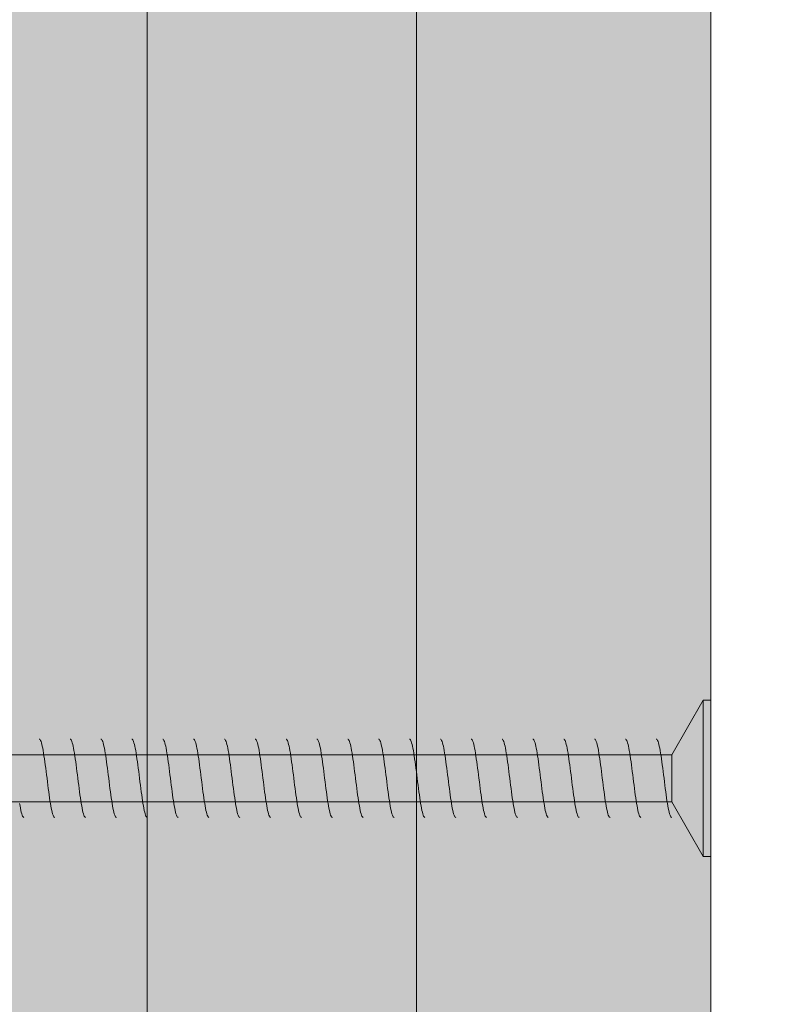
# Model space of a CAD drawing. Units: millimetres. Extents: x 8601 to 9383, y 3085 to 4585.
# Drawn here: x 8767 to 8815, y 3700 to 3763 of the extents above; entities that cross this region are included whole.
import ezdxf

# ---------------------------------------------------------------- set-up
doc = ezdxf.new("R2010")
doc.units = ezdxf.units.MM
doc.header["$MEASUREMENT"] = 0
doc.linetypes.add('Wipeout_Contour', pattern=[1000, 0, -1000])
for name, color, linetype, lineweight, true_color in [('Des_ Fittings Plumbing_Pen_No__4', 7, 'Continuous', 18, 0x029e21), ('Doc_ Details_Pen_No__45', 7, 'Continuous', 35, 0x40a5ff), ('Doc_ Details_Pen_No__66', 7, 'Continuous', 18, 0x5555ff), ('Doc_ Details_Pen_No__85', 7, 'Continuous', 20, 0x80c2ff)]:
    doc.layers.add(name, color=color, linetype=linetype, lineweight=lineweight, true_color=true_color)
doc.layers.add('Doc_ Details', color=7, linetype='Continuous')
doc.layers.add('L1', color=7, linetype='Continuous')
doc.layers.add('Doc_ Details_Pen_No__1', color=7, linetype='Continuous', lineweight=13)
doc.layers.add('Doc_ Details_Pen_No__18', color=9, linetype='Continuous', lineweight=25)
doc.styles.add('GENERATED_STYLE_1', font='arial.ttf')
doc.dimstyles.new('GENERATED_STYLE__2', dxfattribs={"dimtxt": 20, "dimasz": 15.2, "dimexe": 0.18, "dimexo": 40, "dimgap": 0.09, "dimtad": 1, "dimdec": 0, "dimzin": 0, "dimdsep": 46, "dimtxsty": 'GENERATED_STYLE_1', "dimblk": 'ARROWHEAD_2', "dimblk1": 'ARROWHEAD_2', "dimblk2": 'ARROWHEAD_2', "dimcen": 0.09, "dimclrd": 256, "dimclre": 256, "dimclrt": 256, "dimadec": 0, "dimazin": 0, "dimtfac": 1, "dimtdec": 4, "dimtmove": 0, "dimatfit": 3, "dimfxl": 0, "dimtolj": 1, "dimtzin": 0, "dimarcsym": 0})

# ---------------------------------------------------------------- blocks, each defined once
blk = doc.blocks.new('Cadimage Screw')
at = {"layer": 'L1', "linetype": 'Continuous', "lineweight": 0, "true_color": 0xffffff}
for points in [[(0, -5), (0.5, -5), (0.5, 5), (0, 5)], [(0.5, -5), (2.5, -1.5), (2.5, 1.5), (0.5, 5)], [(2.5, -1.5), (64.5, -1.5), (67.5, 0), (64.5, 1.5), (2.5, 1.5)]]:
    blk.add_hatch(color=7, dxfattribs=at).paths.add_polyline_path(points)
at = {"layer": 'Des_ Fittings Plumbing_Pen_No__4', "linetype": 'Continuous'}
for p, q in [((0.5, 5), (0, 5)), ((0, 5), (0, -5)), ((0.5, -5), (0.5, 5)), ((2.5, 1.5), (0.5, 5)), ((0.5, 5), (0.5, -5)), ((3.239, 1.768), (3.266, 1.915)), ((3.266, 1.915), (3.293, 2.048)), ((3.293, 2.048), (3.321, 2.165)), ((3.321, 2.165), (3.348, 2.266)), ((3.348, 2.266), (3.375, 2.349)), ((3.375, 2.349), (3.403, 2.415)), ((3.403, 2.415), (3.43, 2.462)), ((3.43, 2.462), (3.457, 2.49)), ((3.457, 2.49), (3.485, 2.5)), ((5.208, 1.768), (5.236, 1.915)), ((5.236, 1.915), (5.263, 2.048)), ((5.263, 2.048), (5.29, 2.165)), ((5.29, 2.165), (5.318, 2.266)), ((5.318, 2.266), (5.345, 2.349)), ((5.345, 2.349), (5.372, 2.415)), ((5.372, 2.415), (5.4, 2.462)), ((5.4, 2.462), (5.427, 2.49)), ((5.427, 2.49), (5.455, 2.5)), ((7.178, 1.768), (7.205, 1.915)), ((7.205, 1.915), (7.233, 2.048)), ((7.233, 2.048), (7.26, 2.165)), ((7.26, 2.165), (7.287, 2.266)), ((7.287, 2.266), (7.315, 2.349)), ((7.315, 2.349), (7.342, 2.415)), ((7.342, 2.415), (7.37, 2.462)), ((7.37, 2.462), (7.397, 2.49)), ((7.397, 2.49), (7.424, 2.5)), ((9.148, 1.768), (9.175, 1.915)), ((9.175, 1.915), (9.202, 2.048)), ((9.202, 2.048), (9.23, 2.165)), ((9.23, 2.165), (9.257, 2.266)), ((9.257, 2.266), (9.285, 2.349)), ((9.285, 2.349), (9.312, 2.415)), ((9.312, 2.415), (9.339, 2.462)), ((9.339, 2.462), (9.367, 2.49)), ((9.367, 2.49), (9.394, 2.5)), ((11.117, 1.768), (11.145, 1.915)), ((11.145, 1.915), (11.172, 2.048)), ((11.172, 2.048), (11.199, 2.165)), ((11.199, 2.165), (11.227, 2.266)), ((11.227, 2.266), (11.254, 2.349)), ((11.254, 2.349), (11.282, 2.415)), ((11.282, 2.415), (11.309, 2.462)), ((11.309, 2.462), (11.336, 2.49)), ((11.336, 2.49), (11.364, 2.5)), ((13.087, 1.768), (13.114, 1.915)), ((13.114, 1.915), (13.142, 2.048)), ((13.142, 2.048), (13.169, 2.165)), ((13.169, 2.165), (13.197, 2.266)), ((13.197, 2.266), (13.224, 2.349)), ((13.224, 2.349), (13.251, 2.415)), ((13.251, 2.415), (13.279, 2.462)), ((13.279, 2.462), (13.306, 2.49)), ((13.306, 2.49), (13.333, 2.5)), ((15.057, 1.768), (15.084, 1.915)), ((15.084, 1.915), (15.112, 2.048)), ((15.112, 2.048), (15.139, 2.165)), ((15.139, 2.165), (15.166, 2.266)), ((15.166, 2.266), (15.194, 2.349)), ((15.194, 2.349), (15.221, 2.415)), ((15.221, 2.415), (15.248, 2.462)), ((15.248, 2.462), (15.276, 2.49)), ((15.276, 2.49), (15.303, 2.5)), ((17.027, 1.768), (17.054, 1.915)), ((17.054, 1.915), (17.081, 2.048)), ((17.081, 2.048), (17.109, 2.165)), ((17.109, 2.165), (17.136, 2.266)), ((17.136, 2.266), (17.163, 2.349)), ((17.163, 2.349), (17.191, 2.415)), ((17.191, 2.415), (17.218, 2.462)), ((17.218, 2.462), (17.245, 2.49)), ((17.245, 2.49), (17.273, 2.5)), ((18.996, 1.768), (19.024, 1.915)), ((19.024, 1.915), (19.051, 2.048)), ((19.051, 2.048), (19.078, 2.165)), ((19.078, 2.165), (19.106, 2.266)), ((19.106, 2.266), (19.133, 2.349)), ((19.133, 2.349), (19.16, 2.415)), ((19.16, 2.415), (19.188, 2.462)), ((19.188, 2.462), (19.215, 2.49)), ((19.215, 2.49), (19.242, 2.5)), ((20.966, 1.768), (20.993, 1.915)), ((20.993, 1.915), (21.021, 2.048)), ((21.021, 2.048), (21.048, 2.165)), ((21.048, 2.165), (21.075, 2.266)), ((21.075, 2.266), (21.103, 2.349)), ((21.103, 2.349), (21.13, 2.415)), ((21.13, 2.415), (21.157, 2.462)), ((21.157, 2.462), (21.185, 2.49)), ((21.185, 2.49), (21.212, 2.5)), ((22.936, 1.768), (22.963, 1.915)), ((22.963, 1.915), (22.99, 2.048)), ((22.99, 2.048), (23.018, 2.165)), ((23.018, 2.165), (23.045, 2.266)), ((23.045, 2.266), (23.072, 2.349)), ((23.072, 2.349), (23.1, 2.415)), ((23.1, 2.415), (23.127, 2.462)), ((23.127, 2.462), (23.154, 2.49)), ((23.154, 2.49), (23.182, 2.5)), ((24.905, 1.768), (24.933, 1.915)), ((24.933, 1.915), (24.96, 2.048)), ((24.96, 2.048), (24.987, 2.165)), ((24.987, 2.165), (25.015, 2.266)), ((25.015, 2.266), (25.042, 2.349)), ((25.042, 2.349), (25.069, 2.415)), ((25.069, 2.415), (25.097, 2.462)), ((25.097, 2.462), (25.124, 2.49)), ((25.124, 2.49), (25.152, 2.5)), ((26.875, 1.768), (26.902, 1.915)), ((26.902, 1.915), (26.93, 2.048)), ((26.93, 2.048), (26.957, 2.165)), ((26.957, 2.165), (26.984, 2.266)), ((26.984, 2.266), (27.012, 2.349)), ((27.012, 2.349), (27.039, 2.415)), ((27.039, 2.415), (27.066, 2.462)), ((27.066, 2.462), (27.094, 2.49)), ((27.094, 2.49), (27.121, 2.5)), ((28.845, 1.768), (28.872, 1.915)), ((28.872, 1.915), (28.899, 2.048)), ((28.899, 2.048), (28.927, 2.165)), ((28.927, 2.165), (28.954, 2.266)), ((28.954, 2.266), (28.981, 2.349)), ((28.981, 2.349), (29.009, 2.415)), ((29.009, 2.415), (29.036, 2.462)), ((29.036, 2.462), (29.064, 2.49)), ((29.064, 2.49), (29.091, 2.5)), ((30.814, 1.768), (30.842, 1.915)), ((30.842, 1.915), (30.869, 2.048)), ((30.869, 2.048), (30.896, 2.165)), ((30.896, 2.165), (30.924, 2.266)), ((30.924, 2.266), (30.951, 2.349)), ((30.951, 2.349), (30.979, 2.415)), ((30.979, 2.415), (31.006, 2.462)), ((31.006, 2.462), (31.033, 2.49)), ((31.033, 2.49), (31.061, 2.5)), ((32.784, 1.768), (32.811, 1.915)), ((32.811, 1.915), (32.839, 2.048)), ((32.839, 2.048), (32.866, 2.165)), ((32.866, 2.165), (32.894, 2.266)), ((32.894, 2.266), (32.921, 2.349)), ((32.921, 2.349), (32.948, 2.415)), ((32.948, 2.415), (32.976, 2.462)), ((32.976, 2.462), (33.003, 2.49)), ((33.003, 2.49), (33.03, 2.5)), ((34.754, 1.768), (34.781, 1.915)), ((34.781, 1.915), (34.809, 2.048)), ((34.809, 2.048), (34.836, 2.165)), ((34.836, 2.165), (34.863, 2.266)), ((34.863, 2.266), (34.891, 2.349)), ((34.891, 2.349), (34.918, 2.415)), ((34.918, 2.415), (34.945, 2.462)), ((34.945, 2.462), (34.973, 2.49)), ((34.973, 2.49), (35, 2.5)), ((36.723, 1.768), (36.751, 1.915)), ((36.751, 1.915), (36.778, 2.048)), ((36.778, 2.048), (36.806, 2.165)), ((36.806, 2.165), (36.833, 2.266)), ((36.833, 2.266), (36.86, 2.349)), ((36.86, 2.349), (36.888, 2.415)), ((36.888, 2.415), (36.915, 2.462)), ((36.915, 2.462), (36.942, 2.49)), ((36.942, 2.49), (36.97, 2.5)), ((38.693, 1.768), (38.721, 1.915)), ((38.721, 1.915), (38.748, 2.048)), ((38.748, 2.048), (38.775, 2.165)), ((38.775, 2.165), (38.803, 2.266)), ((38.803, 2.266), (38.83, 2.349)), ((38.83, 2.349), (38.857, 2.415)), ((38.857, 2.415), (38.885, 2.462)), ((38.885, 2.462), (38.912, 2.49)), ((38.912, 2.49), (38.939, 2.5)), ((40.663, 1.768), (40.69, 1.915)), ((40.69, 1.915), (40.718, 2.048)), ((40.718, 2.048), (40.745, 2.165)), ((40.745, 2.165), (40.772, 2.266)), ((40.772, 2.266), (40.8, 2.349)), ((40.8, 2.349), (40.827, 2.415)), ((40.827, 2.415), (40.854, 2.462)), ((40.854, 2.462), (40.882, 2.49)), ((40.882, 2.49), (40.909, 2.5)), ((42.633, 1.768), (42.66, 1.915)), ((42.66, 1.915), (42.687, 2.048)), ((42.687, 2.048), (42.715, 2.165)), ((42.715, 2.165), (42.742, 2.266)), ((42.742, 2.266), (42.769, 2.349)), ((42.769, 2.349), (42.797, 2.415)), ((42.797, 2.415), (42.824, 2.462)), ((42.824, 2.462), (42.851, 2.49)), ((42.851, 2.49), (42.879, 2.5)), ((2.5, -1.5), (2.5, 1.5)), ((64.5, 1.5), (2.5, 1.5)), ((2.5, 1.5), (2.5, -1.5)), ((3.157, 1.25), (3.184, 1.434)), ((3.184, 1.434), (3.211, 1.607)), ((3.211, 1.607), (3.239, 1.768)), ((5.126, 1.25), (5.154, 1.434)), ((5.154, 1.434), (5.181, 1.607)), ((5.181, 1.607), (5.208, 1.768)), ((7.096, 1.25), (7.123, 1.434)), ((7.123, 1.434), (7.151, 1.607)), ((7.151, 1.607), (7.178, 1.768)), ((9.066, 1.25), (9.093, 1.434)), ((9.093, 1.434), (9.12, 1.607)), ((9.12, 1.607), (9.148, 1.768)), ((11.035, 1.25), (11.063, 1.434)), ((11.063, 1.434), (11.09, 1.607)), ((11.09, 1.607), (11.117, 1.768)), ((13.005, 1.25), (13.032, 1.434)), ((13.032, 1.434), (13.06, 1.607)), ((13.06, 1.607), (13.087, 1.768)), ((14.975, 1.25), (15.002, 1.434)), ((15.002, 1.434), (15.029, 1.607)), ((15.029, 1.607), (15.057, 1.768)), ((16.944, 1.25), (16.972, 1.434)), ((16.972, 1.434), (16.999, 1.607)), ((16.999, 1.607), (17.027, 1.768)), ((18.914, 1.25), (18.941, 1.434)), ((18.941, 1.434), (18.969, 1.607)), ((18.969, 1.607), (18.996, 1.768)), ((20.884, 1.25), (20.911, 1.434)), ((20.911, 1.434), (20.939, 1.607)), ((20.939, 1.607), (20.966, 1.768)), ((22.854, 1.25), (22.881, 1.434)), ((22.881, 1.434), (22.908, 1.607)), ((22.908, 1.607), (22.936, 1.768)), ((24.823, 1.25), (24.851, 1.434)), ((24.851, 1.434), (24.878, 1.607)), ((24.878, 1.607), (24.905, 1.768)), ((26.793, 1.25), (26.82, 1.434)), ((26.82, 1.434), (26.848, 1.607)), ((26.848, 1.607), (26.875, 1.768)), ((28.763, 1.25), (28.79, 1.434)), ((28.79, 1.434), (28.817, 1.607)), ((28.817, 1.607), (28.845, 1.768)), ((30.732, 1.25), (30.76, 1.434)), ((30.76, 1.434), (30.787, 1.607)), ((30.787, 1.607), (30.814, 1.768)), ((32.702, 1.25), (32.729, 1.434)), ((32.729, 1.434), (32.757, 1.607)), ((32.757, 1.607), (32.784, 1.768)), ((34.672, 1.25), (34.699, 1.434)), ((34.699, 1.434), (34.726, 1.607)), ((34.726, 1.607), (34.754, 1.768)), ((36.641, 1.25), (36.669, 1.434)), ((36.669, 1.434), (36.696, 1.607)), ((36.696, 1.607), (36.723, 1.768)), ((38.611, 1.25), (38.638, 1.434)), ((38.638, 1.434), (38.666, 1.607)), ((38.666, 1.607), (38.693, 1.768)), ((40.581, 1.25), (40.608, 1.434)), ((40.608, 1.434), (40.636, 1.607)), ((40.636, 1.607), (40.663, 1.768)), ((42.551, 1.25), (42.578, 1.434)), ((42.578, 1.434), (42.605, 1.607)), ((42.605, 1.607), (42.633, 1.768)), ((3.047, 0.434), (3.074, 0.647)), ((3.074, 0.647), (3.102, 0.855)), ((3.102, 0.855), (3.129, 1.057)), ((3.129, 1.057), (3.157, 1.25)), ((5.017, 0.434), (5.044, 0.647)), ((5.044, 0.647), (5.072, 0.855)), ((5.072, 0.855), (5.099, 1.057)), ((5.099, 1.057), (5.126, 1.25)), ((6.987, 0.434), (7.014, 0.647)), ((7.014, 0.647), (7.041, 0.855)), ((7.041, 0.855), (7.069, 1.057)), ((7.069, 1.057), (7.096, 1.25)), ((8.956, 0.434), (8.984, 0.647)), ((8.984, 0.647), (9.011, 0.855)), ((9.011, 0.855), (9.038, 1.057)), ((9.038, 1.057), (9.066, 1.25)), ((10.926, 0.434), (10.953, 0.647)), ((10.953, 0.647), (10.981, 0.855)), ((10.981, 0.855), (11.008, 1.057)), ((11.008, 1.057), (11.035, 1.25)), ((12.896, 0.434), (12.923, 0.647)), ((12.923, 0.647), (12.95, 0.855)), ((12.95, 0.855), (12.978, 1.057)), ((12.978, 1.057), (13.005, 1.25)), ((14.865, 0.434), (14.893, 0.647)), ((14.893, 0.647), (14.92, 0.855)), ((14.92, 0.855), (14.947, 1.057)), ((14.947, 1.057), (14.975, 1.25)), ((16.835, 0.434), (16.862, 0.647)), ((16.862, 0.647), (16.89, 0.855)), ((16.89, 0.855), (16.917, 1.057)), ((16.917, 1.057), (16.944, 1.25)), ((18.805, 0.434), (18.832, 0.647)), ((18.832, 0.647), (18.859, 0.855)), ((18.859, 0.855), (18.887, 1.057)), ((18.887, 1.057), (18.914, 1.25)), ((20.774, 0.434), (20.802, 0.647)), ((20.802, 0.647), (20.829, 0.855)), ((20.829, 0.855), (20.856, 1.057)), ((20.856, 1.057), (20.884, 1.25)), ((22.744, 0.434), (22.771, 0.647)), ((22.771, 0.647), (22.799, 0.855)), ((22.799, 0.855), (22.826, 1.057)), ((22.826, 1.057), (22.854, 1.25)), ((24.714, 0.434), (24.741, 0.647)), ((24.741, 0.647), (24.769, 0.855)), ((24.769, 0.855), (24.796, 1.057)), ((24.796, 1.057), (24.823, 1.25)), ((26.684, 0.434), (26.711, 0.647)), ((26.711, 0.647), (26.738, 0.855)), ((26.738, 0.855), (26.766, 1.057)), ((26.766, 1.057), (26.793, 1.25)), ((28.653, 0.434), (28.681, 0.647)), ((28.681, 0.647), (28.708, 0.855)), ((28.708, 0.855), (28.735, 1.057)), ((28.735, 1.057), (28.763, 1.25)), ((30.623, 0.434), (30.65, 0.647)), ((30.65, 0.647), (30.678, 0.855)), ((30.678, 0.855), (30.705, 1.057)), ((30.705, 1.057), (30.732, 1.25)), ((32.593, 0.434), (32.62, 0.647)), ((32.62, 0.647), (32.647, 0.855)), ((32.647, 0.855), (32.675, 1.057)), ((32.675, 1.057), (32.702, 1.25)), ((34.562, 0.434), (34.59, 0.647)), ((34.59, 0.647), (34.617, 0.855)), ((34.617, 0.855), (34.644, 1.057)), ((34.644, 1.057), (34.672, 1.25)), ((36.532, 0.434), (36.559, 0.647)), ((36.559, 0.647), (36.587, 0.855)), ((36.587, 0.855), (36.614, 1.057)), ((36.614, 1.057), (36.641, 1.25)), ((38.502, 0.434), (38.529, 0.647)), ((38.529, 0.647), (38.556, 0.855)), ((38.556, 0.855), (38.584, 1.057)), ((38.584, 1.057), (38.611, 1.25)), ((40.471, 0.434), (40.499, 0.647)), ((40.499, 0.647), (40.526, 0.855)), ((40.526, 0.855), (40.553, 1.057)), ((40.553, 1.057), (40.581, 1.25)), ((42.441, 0.434), (42.468, 0.647)), ((42.468, 0.647), (42.496, 0.855)), ((42.496, 0.855), (42.523, 1.057)), ((42.523, 1.057), (42.551, 1.25)), ((2.992, 0), (3.02, 0.218)), ((3.02, 0.218), (3.047, 0.434)), ((4.962, 0), (4.989, 0.218)), ((4.989, 0.218), (5.017, 0.434)), ((6.932, 0), (6.959, 0.218)), ((6.959, 0.218), (6.987, 0.434)), ((8.902, 0), (8.929, 0.218)), ((8.929, 0.218), (8.956, 0.434)), ((10.871, 0), (10.899, 0.218)), ((10.899, 0.218), (10.926, 0.434)), ((12.841, 0), (12.868, 0.218)), ((12.868, 0.218), (12.896, 0.434)), ((14.811, 0), (14.838, 0.218)), ((14.838, 0.218), (14.865, 0.434)), ((16.78, 0), (16.808, 0.218)), ((16.808, 0.218), (16.835, 0.434)), ((18.75, 0), (18.777, 0.218)), ((18.777, 0.218), (18.805, 0.434)), ((20.72, 0), (20.747, 0.218)), ((20.747, 0.218), (20.774, 0.434)), ((22.689, 0), (22.717, 0.218)), ((22.717, 0.218), (22.744, 0.434)), ((24.659, 0), (24.686, 0.218)), ((24.686, 0.218), (24.714, 0.434)), ((26.629, 0), (26.656, 0.218)), ((26.656, 0.218), (26.684, 0.434)), ((28.598, 0), (28.626, 0.218)), ((28.626, 0.218), (28.653, 0.434)), ((30.568, 0), (30.596, 0.218)), ((30.596, 0.218), (30.623, 0.434)), ((32.538, 0), (32.565, 0.218)), ((32.565, 0.218), (32.593, 0.434)), ((34.508, 0), (34.535, 0.218)), ((34.535, 0.218), (34.562, 0.434)), ((36.477, 0), (36.505, 0.218)), ((36.505, 0.218), (36.532, 0.434)), ((38.447, 0), (38.474, 0.218)), ((38.474, 0.218), (38.502, 0.434)), ((40.417, 0), (40.444, 0.218)), ((40.444, 0.218), (40.471, 0.434)), ((42.386, 0), (42.414, 0.218)), ((42.414, 0.218), (42.441, 0.434)), ((2.91, -0.647), (2.938, -0.434)), ((2.938, -0.434), (2.965, -0.218)), ((2.965, -0.218), (2.992, 0)), ((4.88, -0.647), (4.907, -0.434)), ((4.907, -0.434), (4.935, -0.218)), ((4.935, -0.218), (4.962, 0)), ((6.85, -0.647), (6.877, -0.434)), ((6.877, -0.434), (6.904, -0.218)), ((6.904, -0.218), (6.932, 0)), ((8.819, -0.647), (8.847, -0.434)), ((8.847, -0.434), (8.874, -0.218)), ((8.874, -0.218), (8.902, 0)), ((10.789, -0.647), (10.816, -0.434)), ((10.816, -0.434), (10.844, -0.218)), ((10.844, -0.218), (10.871, 0)), ((12.759, -0.647), (12.786, -0.434)), ((12.786, -0.434), (12.814, -0.218)), ((12.814, -0.218), (12.841, 0)), ((14.729, -0.647), (14.756, -0.434)), ((14.756, -0.434), (14.783, -0.218)), ((14.783, -0.218), (14.811, 0)), ((16.698, -0.647), (16.726, -0.434)), ((16.726, -0.434), (16.753, -0.218)), ((16.753, -0.218), (16.78, 0)), ((18.668, -0.647), (18.695, -0.434)), ((18.695, -0.434), (18.723, -0.218)), ((18.723, -0.218), (18.75, 0)), ((20.638, -0.647), (20.665, -0.434)), ((20.665, -0.434), (20.692, -0.218)), ((20.692, -0.218), (20.72, 0)), ((22.607, -0.647), (22.635, -0.434)), ((22.635, -0.434), (22.662, -0.218)), ((22.662, -0.218), (22.689, 0)), ((24.577, -0.647), (24.604, -0.434)), ((24.604, -0.434), (24.632, -0.218)), ((24.632, -0.218), (24.659, 0)), ((26.547, -0.647), (26.574, -0.434)), ((26.574, -0.434), (26.601, -0.218)), ((26.601, -0.218), (26.629, 0)), ((28.516, -0.647), (28.544, -0.434)), ((28.544, -0.434), (28.571, -0.218)), ((28.571, -0.218), (28.598, 0)), ((30.486, -0.647), (30.513, -0.434)), ((30.513, -0.434), (30.541, -0.218)), ((30.541, -0.218), (30.568, 0)), ((32.456, -0.647), (32.483, -0.434)), ((32.483, -0.434), (32.511, -0.218)), ((32.511, -0.218), (32.538, 0)), ((34.426, -0.647), (34.453, -0.434)), ((34.453, -0.434), (34.48, -0.218)), ((34.48, -0.218), (34.508, 0)), ((36.395, -0.647), (36.423, -0.434)), ((36.423, -0.434), (36.45, -0.218)), ((36.45, -0.218), (36.477, 0)), ((38.365, -0.647), (38.392, -0.434)), ((38.392, -0.434), (38.42, -0.218)), ((38.42, -0.218), (38.447, 0)), ((40.335, -0.647), (40.362, -0.434)), ((40.362, -0.434), (40.389, -0.218)), ((40.389, -0.218), (40.417, 0)), ((42.304, -0.647), (42.332, -0.434)), ((42.332, -0.434), (42.359, -0.218)), ((42.359, -0.218), (42.386, 0)), ((2.801, -1.434), (2.828, -1.25)), ((2.828, -1.25), (2.856, -1.057)), ((2.856, -1.057), (2.883, -0.855)), ((2.883, -0.855), (2.91, -0.647)), ((4.771, -1.434), (4.798, -1.25)), ((4.798, -1.25), (4.825, -1.057)), ((4.825, -1.057), (4.853, -0.855)), ((4.853, -0.855), (4.88, -0.647)), ((6.74, -1.434), (6.768, -1.25)), ((6.768, -1.25), (6.795, -1.057)), ((6.795, -1.057), (6.822, -0.855)), ((6.822, -0.855), (6.85, -0.647)), ((8.71, -1.434), (8.737, -1.25)), ((8.737, -1.25), (8.765, -1.057)), ((8.765, -1.057), (8.792, -0.855)), ((8.792, -0.855), (8.819, -0.647)), ((10.68, -1.434), (10.707, -1.25)), ((10.707, -1.25), (10.734, -1.057)), ((10.734, -1.057), (10.762, -0.855)), ((10.762, -0.855), (10.789, -0.647)), ((12.649, -1.434), (12.677, -1.25)), ((12.677, -1.25), (12.704, -1.057)), ((12.704, -1.057), (12.731, -0.855)), ((12.731, -0.855), (12.759, -0.647)), ((14.619, -1.434), (14.646, -1.25)), ((14.646, -1.25), (14.674, -1.057)), ((14.674, -1.057), (14.701, -0.855)), ((14.701, -0.855), (14.729, -0.647)), ((16.589, -1.434), (16.616, -1.25)), ((16.616, -1.25), (16.644, -1.057)), ((16.644, -1.057), (16.671, -0.855)), ((16.671, -0.855), (16.698, -0.647)), ((18.559, -1.434), (18.586, -1.25)), ((18.586, -1.25), (18.613, -1.057)), ((18.613, -1.057), (18.641, -0.855)), ((18.641, -0.855), (18.668, -0.647)), ((20.528, -1.434), (20.556, -1.25)), ((20.556, -1.25), (20.583, -1.057)), ((20.583, -1.057), (20.61, -0.855)), ((20.61, -0.855), (20.638, -0.647)), ((22.498, -1.434), (22.525, -1.25)), ((22.525, -1.25), (22.553, -1.057)), ((22.553, -1.057), (22.58, -0.855)), ((22.58, -0.855), (22.607, -0.647)), ((24.468, -1.434), (24.495, -1.25)), ((24.495, -1.25), (24.522, -1.057)), ((24.522, -1.057), (24.55, -0.855)), ((24.55, -0.855), (24.577, -0.647)), ((26.437, -1.434), (26.465, -1.25)), ((26.465, -1.25), (26.492, -1.057)), ((26.492, -1.057), (26.519, -0.855)), ((26.519, -0.855), (26.547, -0.647)), ((28.407, -1.434), (28.434, -1.25)), ((28.434, -1.25), (28.462, -1.057)), ((28.462, -1.057), (28.489, -0.855)), ((28.489, -0.855), (28.516, -0.647)), ((30.377, -1.434), (30.404, -1.25)), ((30.404, -1.25), (30.431, -1.057)), ((30.431, -1.057), (30.459, -0.855)), ((30.459, -0.855), (30.486, -0.647)), ((32.346, -1.434), (32.374, -1.25)), ((32.374, -1.25), (32.401, -1.057)), ((32.401, -1.057), (32.428, -0.855)), ((32.428, -0.855), (32.456, -0.647)), ((34.316, -1.434), (34.343, -1.25)), ((34.343, -1.25), (34.371, -1.057)), ((34.371, -1.057), (34.398, -0.855)), ((34.398, -0.855), (34.426, -0.647)), ((36.286, -1.434), (36.313, -1.25)), ((36.313, -1.25), (36.34, -1.057)), ((36.34, -1.057), (36.368, -0.855)), ((36.368, -0.855), (36.395, -0.647)), ((38.255, -1.434), (38.283, -1.25)), ((38.283, -1.25), (38.31, -1.057)), ((38.31, -1.057), (38.338, -0.855)), ((38.338, -0.855), (38.365, -0.647)), ((40.225, -1.434), (40.253, -1.25)), ((40.253, -1.25), (40.28, -1.057)), ((40.28, -1.057), (40.307, -0.855)), ((40.307, -0.855), (40.335, -0.647)), ((42.195, -1.434), (42.222, -1.25)), ((42.222, -1.25), (42.25, -1.057)), ((42.25, -1.057), (42.277, -0.855)), ((42.277, -0.855), (42.304, -0.647)), ((0.5, -5), (2.5, -1.5)), ((2.5, -1.5), (64.5, -1.5)), ((2.719, -1.915), (2.746, -1.768)), ((2.746, -1.768), (2.774, -1.607)), ((2.774, -1.607), (2.801, -1.434)), ((4.689, -1.915), (4.716, -1.768)), ((4.716, -1.768), (4.743, -1.607)), ((4.743, -1.607), (4.771, -1.434)), ((6.658, -1.915), (6.686, -1.768)), ((6.686, -1.768), (6.713, -1.607)), ((6.713, -1.607), (6.74, -1.434)), ((8.628, -1.915), (8.655, -1.768)), ((8.655, -1.768), (8.683, -1.607)), ((8.683, -1.607), (8.71, -1.434)), ((10.598, -1.915), (10.625, -1.768)), ((10.625, -1.768), (10.652, -1.607)), ((10.652, -1.607), (10.68, -1.434)), ((12.567, -1.915), (12.595, -1.768)), ((12.595, -1.768), (12.622, -1.607)), ((12.622, -1.607), (12.649, -1.434)), ((14.537, -1.915), (14.564, -1.768)), ((14.564, -1.768), (14.592, -1.607)), ((14.592, -1.607), (14.619, -1.434)), ((16.507, -1.915), (16.534, -1.768)), ((16.534, -1.768), (16.561, -1.607)), ((16.561, -1.607), (16.589, -1.434)), ((18.476, -1.915), (18.504, -1.768)), ((18.504, -1.768), (18.531, -1.607)), ((18.531, -1.607), (18.559, -1.434)), ((20.446, -1.915), (20.473, -1.768)), ((20.473, -1.768), (20.501, -1.607)), ((20.501, -1.607), (20.528, -1.434)), ((22.416, -1.915), (22.443, -1.768)), ((22.443, -1.768), (22.471, -1.607)), ((22.471, -1.607), (22.498, -1.434)), ((24.386, -1.915), (24.413, -1.768)), ((24.413, -1.768), (24.44, -1.607)), ((24.44, -1.607), (24.468, -1.434)), ((26.355, -1.915), (26.383, -1.768)), ((26.383, -1.768), (26.41, -1.607)), ((26.41, -1.607), (26.437, -1.434)), ((28.325, -1.915), (28.352, -1.768)), ((28.352, -1.768), (28.38, -1.607)), ((28.38, -1.607), (28.407, -1.434)), ((30.295, -1.915), (30.322, -1.768)), ((30.322, -1.768), (30.349, -1.607)), ((30.349, -1.607), (30.377, -1.434)), ((32.264, -1.915), (32.292, -1.768)), ((32.292, -1.768), (32.319, -1.607)), ((32.319, -1.607), (32.346, -1.434)), ((34.234, -1.915), (34.261, -1.768)), ((34.261, -1.768), (34.289, -1.607)), ((34.289, -1.607), (34.316, -1.434)), ((36.204, -1.915), (36.231, -1.768)), ((36.231, -1.768), (36.258, -1.607)), ((36.258, -1.607), (36.286, -1.434)), ((38.173, -1.915), (38.201, -1.768)), ((38.201, -1.768), (38.228, -1.607)), ((38.228, -1.607), (38.255, -1.434)), ((40.143, -1.915), (40.17, -1.768)), ((40.17, -1.768), (40.198, -1.607)), ((40.198, -1.607), (40.225, -1.434)), ((42.113, -1.915), (42.14, -1.768)), ((42.14, -1.768), (42.168, -1.607)), ((42.168, -1.607), (42.195, -1.434)), ((44.082, -1.915), (44.11, -1.768)), ((44.11, -1.768), (44.137, -1.607)), ((2.5, -2.5), (2.527, -2.49)), ((2.527, -2.49), (2.555, -2.462)), ((2.555, -2.462), (2.582, -2.415)), ((2.582, -2.415), (2.609, -2.349)), ((2.609, -2.349), (2.637, -2.266)), ((2.637, -2.266), (2.664, -2.165)), ((2.664, -2.165), (2.691, -2.048)), ((2.691, -2.048), (2.719, -1.915)), ((4.47, -2.5), (4.497, -2.49)), ((4.497, -2.49), (4.524, -2.462)), ((4.524, -2.462), (4.552, -2.415)), ((4.552, -2.415), (4.579, -2.349)), ((4.579, -2.349), (4.606, -2.266)), ((4.606, -2.266), (4.634, -2.165)), ((4.634, -2.165), (4.661, -2.048)), ((4.661, -2.048), (4.689, -1.915)), ((6.439, -2.5), (6.467, -2.49)), ((6.467, -2.49), (6.494, -2.462)), ((6.494, -2.462), (6.521, -2.415)), ((6.521, -2.415), (6.549, -2.349)), ((6.549, -2.349), (6.576, -2.266)), ((6.576, -2.266), (6.604, -2.165)), ((6.604, -2.165), (6.631, -2.048)), ((6.631, -2.048), (6.658, -1.915)), ((8.409, -2.5), (8.436, -2.49)), ((8.436, -2.49), (8.464, -2.462)), ((8.464, -2.462), (8.491, -2.415)), ((8.491, -2.415), (8.519, -2.349)), ((8.519, -2.349), (8.546, -2.266)), ((8.546, -2.266), (8.573, -2.165)), ((8.573, -2.165), (8.601, -2.048)), ((8.601, -2.048), (8.628, -1.915)), ((10.379, -2.5), (10.406, -2.49)), ((10.406, -2.49), (10.434, -2.462)), ((10.434, -2.462), (10.461, -2.415)), ((10.461, -2.415), (10.488, -2.349)), ((10.488, -2.349), (10.516, -2.266)), ((10.516, -2.266), (10.543, -2.165)), ((10.543, -2.165), (10.57, -2.048)), ((10.57, -2.048), (10.598, -1.915)), ((12.348, -2.5), (12.376, -2.49)), ((12.376, -2.49), (12.403, -2.462)), ((12.403, -2.462), (12.431, -2.415)), ((12.431, -2.415), (12.458, -2.349)), ((12.458, -2.349), (12.485, -2.266)), ((12.485, -2.266), (12.513, -2.165)), ((12.513, -2.165), (12.54, -2.048)), ((12.54, -2.048), (12.567, -1.915)), ((14.318, -2.5), (14.346, -2.49)), ((14.346, -2.49), (14.373, -2.462)), ((14.373, -2.462), (14.4, -2.415)), ((14.4, -2.415), (14.428, -2.349)), ((14.428, -2.349), (14.455, -2.266)), ((14.455, -2.266), (14.482, -2.165)), ((14.482, -2.165), (14.51, -2.048)), ((14.51, -2.048), (14.537, -1.915)), ((16.288, -2.5), (16.315, -2.49)), ((16.315, -2.49), (16.343, -2.462)), ((16.343, -2.462), (16.37, -2.415)), ((16.37, -2.415), (16.397, -2.349)), ((16.397, -2.349), (16.425, -2.266)), ((16.425, -2.266), (16.452, -2.165)), ((16.452, -2.165), (16.479, -2.048)), ((16.479, -2.048), (16.507, -1.915)), ((18.258, -2.5), (18.285, -2.49)), ((18.285, -2.49), (18.312, -2.462)), ((18.312, -2.462), (18.34, -2.415)), ((18.34, -2.415), (18.367, -2.349)), ((18.367, -2.349), (18.394, -2.266)), ((18.394, -2.266), (18.422, -2.165)), ((18.422, -2.165), (18.449, -2.048)), ((18.449, -2.048), (18.476, -1.915)), ((20.227, -2.5), (20.255, -2.49)), ((20.255, -2.49), (20.282, -2.462)), ((20.282, -2.462), (20.309, -2.415)), ((20.309, -2.415), (20.337, -2.349)), ((20.337, -2.349), (20.364, -2.266)), ((20.364, -2.266), (20.391, -2.165)), ((20.391, -2.165), (20.419, -2.048)), ((20.419, -2.048), (20.446, -1.915)), ((22.197, -2.5), (22.224, -2.49)), ((22.224, -2.49), (22.252, -2.462)), ((22.252, -2.462), (22.279, -2.415)), ((22.279, -2.415), (22.306, -2.349)), ((22.306, -2.349), (22.334, -2.266)), ((22.334, -2.266), (22.361, -2.165)), ((22.361, -2.165), (22.388, -2.048)), ((22.388, -2.048), (22.416, -1.915)), ((24.167, -2.5), (24.194, -2.49)), ((24.194, -2.49), (24.221, -2.462)), ((24.221, -2.462), (24.249, -2.415)), ((24.249, -2.415), (24.276, -2.349)), ((24.276, -2.349), (24.303, -2.266)), ((24.303, -2.266), (24.331, -2.165)), ((24.331, -2.165), (24.358, -2.048)), ((24.358, -2.048), (24.386, -1.915)), ((26.136, -2.5), (26.164, -2.49)), ((26.164, -2.49), (26.191, -2.462)), ((26.191, -2.462), (26.218, -2.415)), ((26.218, -2.415), (26.246, -2.349)), ((26.246, -2.349), (26.273, -2.266)), ((26.273, -2.266), (26.301, -2.165)), ((26.301, -2.165), (26.328, -2.048)), ((26.328, -2.048), (26.355, -1.915)), ((28.106, -2.5), (28.133, -2.49)), ((28.133, -2.49), (28.161, -2.462)), ((28.161, -2.462), (28.188, -2.415)), ((28.188, -2.415), (28.215, -2.349)), ((28.215, -2.349), (28.243, -2.266)), ((28.243, -2.266), (28.27, -2.165)), ((28.27, -2.165), (28.298, -2.048)), ((28.298, -2.048), (28.325, -1.915)), ((30.076, -2.5), (30.103, -2.49)), ((30.103, -2.49), (30.13, -2.462)), ((30.13, -2.462), (30.158, -2.415)), ((30.158, -2.415), (30.185, -2.349)), ((30.185, -2.349), (30.213, -2.266)), ((30.213, -2.266), (30.24, -2.165)), ((30.24, -2.165), (30.267, -2.048)), ((30.267, -2.048), (30.295, -1.915)), ((32.045, -2.5), (32.073, -2.49)), ((32.073, -2.49), (32.1, -2.462)), ((32.1, -2.462), (32.128, -2.415)), ((32.128, -2.415), (32.155, -2.349)), ((32.155, -2.349), (32.182, -2.266)), ((32.182, -2.266), (32.21, -2.165)), ((32.21, -2.165), (32.237, -2.048)), ((32.237, -2.048), (32.264, -1.915)), ((34.015, -2.5), (34.043, -2.49)), ((34.043, -2.49), (34.07, -2.462)), ((34.07, -2.462), (34.097, -2.415)), ((34.097, -2.415), (34.125, -2.349)), ((34.125, -2.349), (34.152, -2.266)), ((34.152, -2.266), (34.179, -2.165)), ((34.179, -2.165), (34.207, -2.048)), ((34.207, -2.048), (34.234, -1.915)), ((35.985, -2.5), (36.012, -2.49)), ((36.012, -2.49), (36.04, -2.462)), ((36.04, -2.462), (36.067, -2.415)), ((36.067, -2.415), (36.094, -2.349)), ((36.094, -2.349), (36.122, -2.266)), ((36.122, -2.266), (36.149, -2.165)), ((36.149, -2.165), (36.176, -2.048)), ((36.176, -2.048), (36.204, -1.915)), ((37.955, -2.5), (37.982, -2.49)), ((37.982, -2.49), (38.009, -2.462)), ((38.009, -2.462), (38.037, -2.415)), ((38.037, -2.415), (38.064, -2.349)), ((38.064, -2.349), (38.091, -2.266)), ((38.091, -2.266), (38.119, -2.165)), ((38.119, -2.165), (38.146, -2.048)), ((38.146, -2.048), (38.173, -1.915)), ((39.924, -2.5), (39.952, -2.49)), ((39.952, -2.49), (39.979, -2.462)), ((39.979, -2.462), (40.006, -2.415)), ((40.006, -2.415), (40.034, -2.349)), ((40.034, -2.349), (40.061, -2.266)), ((40.061, -2.266), (40.088, -2.165)), ((40.088, -2.165), (40.116, -2.048)), ((40.116, -2.048), (40.143, -1.915)), ((41.894, -2.5), (41.921, -2.49)), ((41.921, -2.49), (41.949, -2.462)), ((41.949, -2.462), (41.976, -2.415)), ((41.976, -2.415), (42.003, -2.349)), ((42.003, -2.349), (42.031, -2.266)), ((42.031, -2.266), (42.058, -2.165)), ((42.058, -2.165), (42.085, -2.048)), ((42.085, -2.048), (42.113, -1.915)), ((43.864, -2.5), (43.891, -2.49)), ((43.891, -2.49), (43.918, -2.462)), ((43.918, -2.462), (43.946, -2.415)), ((43.946, -2.415), (43.973, -2.349)), ((43.973, -2.349), (44, -2.266)), ((44, -2.266), (44.028, -2.165)), ((44.028, -2.165), (44.055, -2.048)), ((44.055, -2.048), (44.082, -1.915)), ((0, -5), (0.5, -5))]:
    blk.add_line(p, q, dxfattribs=at)
blk = doc.blocks.new('*D22')
at = {"layer": 'Doc_ Details_Pen_No__45', "linetype": 'Continuous'}
for p, q in [((8871.541, 3808.808), (8851.541, 3820.355)), ((8851.541, 3720.355), (8871.541, 3708.808))]:
    blk.add_line(p, q, dxfattribs=at)
at = {"layer": 'Doc_ Details_Pen_No__85', "linetype": 'Continuous'}
for p, q in [((8861.541, 3814.581), (8861.541, 3824.361)), ((8876.541, 3814.581), (8821.541, 3814.581)), ((8861.541, 3714.581), (8861.541, 3814.581)), ((8876.541, 3714.581), (8821.541, 3714.581)), ((8861.541, 3704.801), (8861.541, 3714.581))]:
    blk.add_line(p, q, dxfattribs=at)
at = {"color": 254, "linetype": 'Wipeout_Contour', "lineweight": 0, "ltscale": 38460.690083}
blk.add_wipeout([(8858.503, 3740.854), (8858.503, 3788.309), (8836.58, 3788.309), (8836.58, 3740.854)], dxfattribs=at).dxf.layer = 'Doc_ Details'
at = {"layer": 'Doc_ Details_Pen_No__66', "insert": (8857.541, 3741.816), "char_height": 20, "attachment_point": 7, "rotation": 90, "style": 'GENERATED_STYLE_1'}
blk.add_mtext('\\A1;{\\fArial|b0|i0|c0|p34;100}', dxfattribs=at)
blk = doc.blocks.new('ARROWHEAD_2')
at = {"color": 0, "linetype": 'Continuous', "lineweight": 0}
for p, q in [((-0.3781, -0.655), (0.3781, 0.655)), ((0, 0), (-1, 0))]:
    blk.add_line(p, q, dxfattribs=at)

msp = doc.modelspace()

# ---------------------------------------------------------------- hatches: boundary and pattern name
at = {"layer": 'Doc_ Details_Pen_No__18', "linetype": 'Continuous', "lineweight": 0, "true_color": 0xefefef}
for points in [[(8775.541, 3384.581), (8811.541, 3384.581), (8811.541, 3764.581), (8808.541, 3834.581), (8811.541, 3904.581), (8811.541, 4284.581), (8775.541, 4284.581)], [(8739.541, 3984.581), (8775.541, 3984.581), (8775.541, 3684.581), (8739.541, 3684.581)]]:
    msp.add_hatch(color=7, dxfattribs=at).paths.add_polyline_path(points)

# ---------------------------------------------------------------- linework, layer by layer
at = {"layer": 'Doc_ Details_Pen_No__1', "linetype": 'Continuous'}
msp.add_line((8792.749, 3384.581), (8792.749, 4284.581), dxfattribs=at)
at = {"layer": 'Doc_ Details_Pen_No__1', "linetype": 'Continuous', "flags": 128}
for points in [[(8775.541, 3384.581), (8811.541, 3384.581), (8811.541, 3764.581), (8808.541, 3834.581), (8811.541, 3904.581), (8811.541, 4284.581), (8775.541, 4284.581)], [(8739.541, 3984.581), (8775.541, 3984.581), (8775.541, 3684.581), (8739.541, 3684.581)]]:
    msp.add_lwpolyline(points, close=True, dxfattribs=at)

# ---------------------------------------------------------------- block references
at = {"layer": 'L1', "color": 171, "linetype": 'Continuous', "lineweight": 18, "xscale": -1, "zscale": 1000}
msp.add_blockref('Cadimage Screw', (8811.541, 3714.581), dxfattribs=at)

# ---------------------------------------------------------------- next in the draw order: dimensions: what is measured, and where the dimension line sits
at = {"layer": 'Doc_ Details', "color": 151, "linetype": 'Continuous', "lineweight": 20, "true_color": 0x80c2ff}
dim = msp.add_linear_dim(base=(8861.541, 3814.581), p1=(8811.541, 3714.581), p2=(8809.398, 3814.581), angle=90, dimstyle='GENERATED_STYLE__2', dxfattribs=at)
dim.commit()
dim.dimension.update_dxf_attribs({"geometry": '*D22', "text_midpoint": (8847.541, 3764.581), "dimtype": 160, "text_rotation": 90})

doc.saveas('drawing.dxf')
